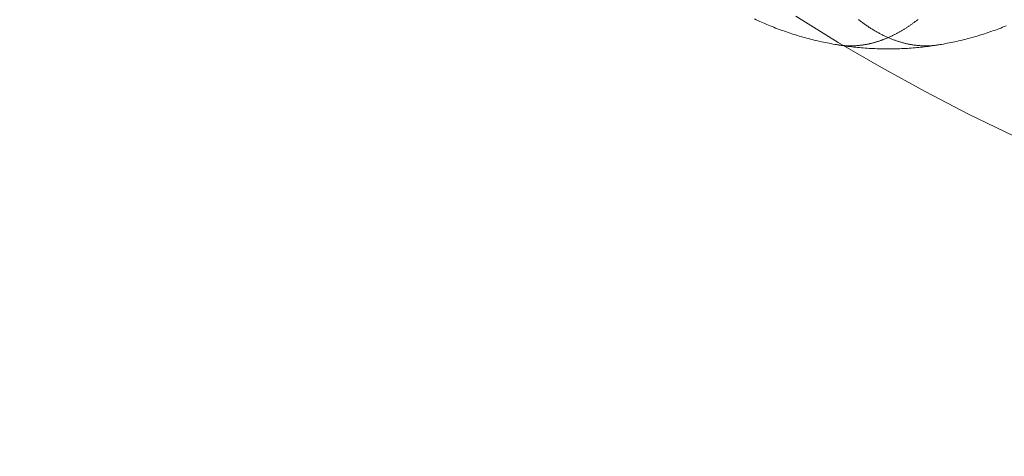
# Model space of a CAD drawing. Units: centimetres. Extents: x -85 to -62, y 108.1 to 118.
# Drawn here: x -74.1 to -73.8, y 113.2 to 113.3 of the extents above; entities that cross this region are included whole.
import ezdxf

# ---------------------------------------------------------------- set-up
doc = ezdxf.new("R2010")
doc.units = ezdxf.units.CM
doc.header["$LTSCALE"] = 5.08
doc.layers.add('Standard', color=18, linetype='Continuous', lineweight=18)

# ---------------------------------------------------------------- blocks, each defined once
blk = doc.blocks.new('Gruppe')
at = {"layer": 'Standard'}
for points in [[(-73.74862, 113.28312, 12.5), (-73.76296, 113.29011, 12.5), (-73.77712, 113.29746, 12.5), (-73.79109, 113.30515, 12.5), (-73.80488, 113.31319, 12.5), (-73.81846, 113.32156, 12.5)], [(-73.74862, 113.28312, 10.8), (-73.76296, 113.29011, 10.8), (-73.77712, 113.29746, 10.8), (-73.79109, 113.30515, 10.8), (-73.80488, 113.31319, 10.8), (-73.81846, 113.32156, 10.8)], [(-73.74862, 113.28312, 11.7), (-73.76296, 113.29011, 11.7), (-73.77712, 113.29746, 11.7), (-73.79109, 113.30515, 11.7), (-73.80488, 113.31319, 11.7), (-73.81846, 113.32156, 11.7)], [(-73.7984, 113.32046, 9.45881), (-73.79815, 113.32027, 9.45918), (-73.79791, 113.32009, 9.45954), (-73.79766, 113.3199, 9.4599), (-73.79742, 113.31972, 9.46027), (-73.79717, 113.31954, 9.46064), (-73.79692, 113.31936, 9.46101), (-73.79668, 113.31918, 9.46137), (-73.79643, 113.319, 9.46174), (-73.79618, 113.31883, 9.46211), (-73.79593, 113.31866, 9.46249), (-73.79569, 113.31849, 9.46286), (-73.79544, 113.31833, 9.46323), (-73.79519, 113.31816, 9.46361), (-73.79494, 113.318, 9.46398), (-73.79469, 113.31784, 9.46436), (-73.79445, 113.31768, 9.46473), (-73.7942, 113.31752, 9.46511), (-73.79395, 113.31737, 9.46549), (-73.7937, 113.31722, 9.46587), (-73.79345, 113.31707, 9.46625), (-73.7932, 113.31692, 9.46663), (-73.79295, 113.31678, 9.46701), (-73.7927, 113.31663, 9.46739), (-73.79245, 113.31649, 9.46777), (-73.7922, 113.31635, 9.46815), (-73.79195, 113.31622, 9.46854), (-73.79171, 113.31608, 9.46892), (-73.79146, 113.31595, 9.46931), (-73.79121, 113.31582, 9.46969), (-73.79096, 113.31569, 9.47008), (-73.79071, 113.31557, 9.47047), (-73.79046, 113.31544, 9.47086), (-73.79021, 113.31532, 9.47125), (-73.78996, 113.3152, 9.47164), (-73.78971, 113.31509, 9.47203), (-73.78946, 113.31497, 9.47242), (-73.78921, 113.31486, 9.47281), (-73.78896, 113.31475, 9.4732), (-73.78871, 113.31464, 9.47359), (-73.78846, 113.31454, 9.47399), (-73.78821, 113.31443, 9.47438), (-73.78796, 113.31433, 9.47477), (-73.78771, 113.31423, 9.47517), (-73.78746, 113.31413, 9.47557), (-73.78721, 113.31404, 9.47596), (-73.78696, 113.31395, 9.47636), (-73.78671, 113.31386, 9.47676), (-73.78646, 113.31377, 9.47715), (-73.78621, 113.31368, 9.47755), (-73.78596, 113.3136, 9.47795), (-73.78571, 113.31352, 9.47835), (-73.78546, 113.31344, 9.47875), (-73.78521, 113.31336, 9.47915), (-73.78496, 113.31328, 9.47955), (-73.78471, 113.31321, 9.47995), (-73.78447, 113.31314, 9.48035), (-73.78422, 113.31307, 9.48076), (-73.78397, 113.31301, 9.48116), (-73.78372, 113.31294, 9.48156), (-73.78347, 113.31288, 9.48197), (-73.78322, 113.31282, 9.48237), (-73.78297, 113.31277, 9.48277), (-73.78273, 113.31271, 9.48318), (-73.78248, 113.31266, 9.48358), (-73.78223, 113.31261, 9.48399), (-73.78198, 113.31256, 9.48439), (-73.78173, 113.31251, 9.4848), (-73.78149, 113.31247, 9.48521), (-73.78124, 113.31243, 9.48561), (-73.78099, 113.31239, 9.48602), (-73.78074, 113.31235, 9.48643), (-73.7805, 113.31232, 9.48684), (-73.78025, 113.31229, 9.48724), (-73.78001, 113.31226, 9.48765), (-73.77976, 113.31223, 9.48806), (-73.77951, 113.3122, 9.48847), (-73.77927, 113.31218, 9.48888), (-73.77902, 113.31216, 9.48929), (-73.77878, 113.31214, 9.4897), (-73.77853, 113.31212, 9.49011), (-73.77829, 113.31211, 9.49052), (-73.77804, 113.3121, 9.49093), (-73.7778, 113.31209, 9.49134), (-73.77755, 113.31208, 9.49175), (-73.77731, 113.31208, 9.49216), (-73.77707, 113.31207, 9.49257), (-73.77682, 113.31207, 9.49298), (-73.77658, 113.31207, 9.4934), (-73.77634, 113.31208, 9.49381), (-73.7761, 113.31208, 9.49422), (-73.77585, 113.31209, 9.49463), (-73.77561, 113.3121, 9.49504), (-73.77537, 113.31212, 9.49545), (-73.77513, 113.31213, 9.49587), (-73.77489, 113.31215, 9.49628), (-73.77465, 113.31217, 9.49669), (-73.77441, 113.31219, 9.4971), (-73.77417, 113.31222, 9.49752), (-73.77393, 113.31224, 9.49793), (-73.77369, 113.31227, 9.49834), (-73.77345, 113.3123, 9.49875), (-73.77321, 113.31233, 9.49917), (-73.77297, 113.31237, 9.49958), (-73.77273, 113.31241, 9.49999)], [(-73.80508, 113.31241, 10.60001), (-73.80491, 113.31238, 10.60031), (-73.80473, 113.31235, 10.60062), (-73.80455, 113.31233, 10.60093), (-73.80437, 113.3123, 10.60124), (-73.80419, 113.31228, 10.60154), (-73.80402, 113.31226, 10.60185), (-73.80384, 113.31224, 10.60216), (-73.80366, 113.31222, 10.60247), (-73.80348, 113.3122, 10.60277), (-73.8033, 113.31218, 10.60308), (-73.80312, 113.31216, 10.60339), (-73.80294, 113.31215, 10.6037), (-73.80276, 113.31214, 10.604), (-73.80258, 113.31212, 10.60431), (-73.8024, 113.31211, 10.60462), (-73.80222, 113.3121, 10.60493), (-73.80204, 113.3121, 10.60523), (-73.80186, 113.31209, 10.60554), (-73.80168, 113.31208, 10.60585), (-73.8015, 113.31208, 10.60615), (-73.80132, 113.31208, 10.60646), (-73.80114, 113.31207, 10.60677), (-73.80096, 113.31207, 10.60707), (-73.80078, 113.31207, 10.60738), (-73.8006, 113.31207, 10.60769), (-73.80042, 113.31208, 10.60799), (-73.80023, 113.31208, 10.6083), (-73.80005, 113.31209, 10.6086), (-73.79987, 113.31209, 10.60891), (-73.79969, 113.3121, 10.60922), (-73.79951, 113.31211, 10.60952), (-73.79932, 113.31212, 10.60983), (-73.79914, 113.31213, 10.61013), (-73.79896, 113.31215, 10.61044), (-73.79878, 113.31216, 10.61074), (-73.79859, 113.31218, 10.61105), (-73.79841, 113.31219, 10.61135), (-73.79823, 113.31221, 10.61166), (-73.79804, 113.31223, 10.61196), (-73.79786, 113.31225, 10.61227), (-73.79768, 113.31227, 10.61257), (-73.79749, 113.3123, 10.61288), (-73.79731, 113.31232, 10.61318), (-73.79712, 113.31235, 10.61348), (-73.79694, 113.31237, 10.61379), (-73.79676, 113.3124, 10.61409), (-73.79657, 113.31243, 10.6144), (-73.79639, 113.31246, 10.6147), (-73.7962, 113.31249, 10.615), (-73.79602, 113.31253, 10.6153), (-73.79584, 113.31256, 10.61561), (-73.79565, 113.3126, 10.61591), (-73.79547, 113.31263, 10.61621), (-73.79528, 113.31267, 10.61651), (-73.7951, 113.31271, 10.61682), (-73.79491, 113.31275, 10.61712), (-73.79473, 113.31279, 10.61742), (-73.79454, 113.31284, 10.61772), (-73.79436, 113.31288, 10.61802), (-73.79417, 113.31292, 10.61832), (-73.79399, 113.31297, 10.61862), (-73.7938, 113.31302, 10.61892), (-73.79361, 113.31307, 10.61922), (-73.79343, 113.31312, 10.61952), (-73.79324, 113.31317, 10.61982), (-73.79306, 113.31322, 10.62012), (-73.79287, 113.31328, 10.62042), (-73.79269, 113.31333, 10.62072), (-73.7925, 113.31339, 10.62102), (-73.79232, 113.31345, 10.62131), (-73.79213, 113.31351, 10.62161), (-73.79194, 113.31357, 10.62191), (-73.79176, 113.31363, 10.62221), (-73.79157, 113.31369, 10.6225), (-73.79139, 113.31376, 10.6228), (-73.7912, 113.31382, 10.6231), (-73.79101, 113.31389, 10.62339), (-73.79083, 113.31396, 10.62369), (-73.79064, 113.31403, 10.62399), (-73.79046, 113.3141, 10.62428), (-73.79027, 113.31417, 10.62458), (-73.79008, 113.31424, 10.62487), (-73.7899, 113.31431, 10.62517), (-73.78971, 113.31439, 10.62546), (-73.78952, 113.31447, 10.62575), (-73.78934, 113.31454, 10.62605), (-73.78915, 113.31462, 10.62634), (-73.78897, 113.3147, 10.62663), (-73.78878, 113.31478, 10.62692), (-73.78859, 113.31487, 10.62722), (-73.78841, 113.31495, 10.62751), (-73.78822, 113.31504, 10.6278), (-73.78803, 113.31512, 10.62809), (-73.78785, 113.31521, 10.62838), (-73.78766, 113.3153, 10.62867), (-73.78748, 113.31539, 10.62896), (-73.78729, 113.31548, 10.62925), (-73.7871, 113.31557, 10.62954), (-73.78692, 113.31566, 10.62983), (-73.78673, 113.31576, 10.63012), (-73.78655, 113.31586, 10.63041), (-73.78636, 113.31595, 10.63069), (-73.78617, 113.31605, 10.63098), (-73.78599, 113.31615, 10.63127), (-73.7858, 113.31625, 10.63155), (-73.78562, 113.31635, 10.63184), (-73.78543, 113.31646, 10.63213), (-73.78524, 113.31656, 10.63241), (-73.78506, 113.31667, 10.6327), (-73.78487, 113.31677, 10.63298), (-73.78469, 113.31688, 10.63327), (-73.7845, 113.31699, 10.63355), (-73.78432, 113.3171, 10.63383), (-73.78413, 113.31721, 10.63411), (-73.78395, 113.31732, 10.6344), (-73.78376, 113.31744, 10.63468), (-73.78358, 113.31755, 10.63496), (-73.78339, 113.31767, 10.63524), (-73.7832, 113.31779, 10.63552), (-73.78302, 113.31791, 10.6358), (-73.78283, 113.31803, 10.63608), (-73.78265, 113.31815, 10.63636), (-73.78246, 113.31827, 10.63664), (-73.78228, 113.31839, 10.63692), (-73.7821, 113.31852, 10.6372), (-73.78191, 113.31864, 10.63747), (-73.78173, 113.31877, 10.63775), (-73.78154, 113.3189, 10.63803), (-73.78136, 113.31903, 10.6383), (-73.78117, 113.31916, 10.63858), (-73.78099, 113.31929, 10.63885), (-73.78081, 113.31942, 10.63913), (-73.78062, 113.31956, 10.6394), (-73.78044, 113.31969, 10.63968), (-73.78025, 113.31983, 10.63995), (-73.78007, 113.31996, 10.64022), (-73.77989, 113.3201, 10.64049), (-73.7797, 113.32024, 10.64076), (-73.77952, 113.32038, 10.64103), (-73.77934, 113.32052, 10.64131)], [(-73.75121, 113.31847, 9.5), (-73.75178, 113.31824, 9.5), (-73.75235, 113.31801, 9.5), (-73.75292, 113.31779, 9.5), (-73.75349, 113.31757, 9.5), (-73.75407, 113.31736, 9.5), (-73.75464, 113.31715, 9.5), (-73.75522, 113.31694, 9.5), (-73.7558, 113.31673, 9.5), (-73.75638, 113.31653, 9.5), (-73.75696, 113.31633, 9.5), (-73.75754, 113.31614, 9.5), (-73.75812, 113.31595, 9.5), (-73.75871, 113.31576, 9.5), (-73.75929, 113.31558, 9.5), (-73.75988, 113.3154, 9.5), (-73.76047, 113.31522, 9.5), (-73.76106, 113.31505, 9.5), (-73.76165, 113.31488, 9.5), (-73.76224, 113.31471, 9.5), (-73.76283, 113.31455, 9.5), (-73.76342, 113.31439, 9.5), (-73.76402, 113.31424, 9.5), (-73.76461, 113.31409, 9.5), (-73.76521, 113.31394, 9.5), (-73.7658, 113.3138, 9.5), (-73.7664, 113.31366, 9.5), (-73.767, 113.31352, 9.5), (-73.7676, 113.31339, 9.5), (-73.7682, 113.31326, 9.5), (-73.7688, 113.31313, 9.5), (-73.7694, 113.31301, 9.5), (-73.77, 113.31289, 9.5), (-73.7706, 113.31278, 9.5), (-73.77121, 113.31267, 9.5), (-73.77181, 113.31256, 9.5), (-73.77242, 113.31246, 9.5), (-73.77302, 113.31236, 9.5), (-73.77363, 113.31227, 9.5), (-73.77424, 113.31217, 9.5), (-73.77484, 113.31209, 9.5), (-73.77545, 113.312, 9.5), (-73.77606, 113.31192, 9.5), (-73.77667, 113.31184, 9.5), (-73.77728, 113.31177, 9.5), (-73.77789, 113.3117, 9.5), (-73.7785, 113.31163, 9.5), (-73.77911, 113.31157, 9.5), (-73.77972, 113.31151, 9.5), (-73.78033, 113.31146, 9.5), (-73.78094, 113.31141, 9.5), (-73.78155, 113.31136, 9.5), (-73.78216, 113.31132, 9.5), (-73.78278, 113.31128, 9.5), (-73.78339, 113.31124, 9.5), (-73.784, 113.31121, 9.5), (-73.78461, 113.31118, 9.5), (-73.78523, 113.31116, 9.5), (-73.78584, 113.31114, 9.5), (-73.78645, 113.31112, 9.5), (-73.78707, 113.31111, 9.5), (-73.78768, 113.3111, 9.5), (-73.7883, 113.31109, 9.5), (-73.78891, 113.31109, 9.5), (-73.78952, 113.31109, 9.5), (-73.79014, 113.3111, 9.5), (-73.79075, 113.31111, 9.5), (-73.79136, 113.31112, 9.5), (-73.79198, 113.31114, 9.5), (-73.79259, 113.31116, 9.5), (-73.7932, 113.31118, 9.5), (-73.79382, 113.31121, 9.5), (-73.79443, 113.31124, 9.5), (-73.79504, 113.31128, 9.5), (-73.79565, 113.31132, 9.5), (-73.79627, 113.31136, 9.5), (-73.79688, 113.31141, 9.5), (-73.79749, 113.31146, 9.5), (-73.7981, 113.31151, 9.5), (-73.79871, 113.31157, 9.5), (-73.79932, 113.31163, 9.5), (-73.79993, 113.3117, 9.5), (-73.80054, 113.31177, 9.5), (-73.80115, 113.31184, 9.5), (-73.80176, 113.31192, 9.5), (-73.80237, 113.312, 9.5), (-73.80297, 113.31209, 9.5), (-73.80358, 113.31217, 9.5), (-73.80419, 113.31227, 9.5), (-73.80479, 113.31236, 9.5), (-73.8054, 113.31246, 9.5), (-73.806, 113.31256, 9.5), (-73.80661, 113.31267, 9.5), (-73.80721, 113.31278, 9.5), (-73.80782, 113.31289, 9.5), (-73.80842, 113.31301, 9.5), (-73.80902, 113.31313, 9.5), (-73.80962, 113.31326, 9.5), (-73.81022, 113.31339, 9.5), (-73.81082, 113.31352, 9.5), (-73.81142, 113.31366, 9.5), (-73.81201, 113.3138, 9.5), (-73.81261, 113.31394, 9.5), (-73.81321, 113.31409, 9.5), (-73.8138, 113.31424, 9.5), (-73.8144, 113.31439, 9.5), (-73.81499, 113.31455, 9.5), (-73.81558, 113.31471, 9.5), (-73.81617, 113.31488, 9.5), (-73.81676, 113.31505, 9.5), (-73.81735, 113.31522, 9.5), (-73.81794, 113.3154, 9.5), (-73.81852, 113.31558, 9.5), (-73.81911, 113.31576, 9.5), (-73.81969, 113.31595, 9.5), (-73.82028, 113.31614, 9.5), (-73.82086, 113.31633, 9.5), (-73.82144, 113.31653, 9.5), (-73.82202, 113.31673, 9.5), (-73.8226, 113.31694, 9.5), (-73.82317, 113.31715, 9.5), (-73.82375, 113.31736, 9.5), (-73.82433, 113.31757, 9.5), (-73.8249, 113.31779, 9.5), (-73.82547, 113.31801, 9.5), (-73.82604, 113.31824, 9.5), (-73.82661, 113.31847, 9.5), (-73.82718, 113.3187, 9.5), (-73.82774, 113.31894, 9.5), (-73.82831, 113.31918, 9.5), (-73.82887, 113.31942, 9.5), (-73.82943, 113.31967, 9.5), (-73.82999, 113.31992, 9.5), (-73.83055, 113.32017, 9.5), (-73.83111, 113.32043, 9.5), (-73.83166, 113.32069, 9.5)], [(-73.75121, 113.31847, 10.6), (-73.75178, 113.31824, 10.6), (-73.75235, 113.31801, 10.6), (-73.75292, 113.31779, 10.6), (-73.75349, 113.31757, 10.6), (-73.75407, 113.31736, 10.6), (-73.75464, 113.31715, 10.6), (-73.75522, 113.31694, 10.6), (-73.7558, 113.31673, 10.6), (-73.75638, 113.31653, 10.6), (-73.75696, 113.31633, 10.6), (-73.75754, 113.31614, 10.6), (-73.75812, 113.31595, 10.6), (-73.75871, 113.31576, 10.6), (-73.75929, 113.31558, 10.6), (-73.75988, 113.3154, 10.6), (-73.76047, 113.31522, 10.6), (-73.76106, 113.31505, 10.6), (-73.76165, 113.31488, 10.6), (-73.76224, 113.31471, 10.6), (-73.76283, 113.31455, 10.6), (-73.76342, 113.31439, 10.6), (-73.76402, 113.31424, 10.6), (-73.76461, 113.31409, 10.6), (-73.76521, 113.31394, 10.6), (-73.7658, 113.3138, 10.6), (-73.7664, 113.31366, 10.6), (-73.767, 113.31352, 10.6), (-73.7676, 113.31339, 10.6), (-73.7682, 113.31326, 10.6), (-73.7688, 113.31313, 10.6), (-73.7694, 113.31301, 10.6), (-73.77, 113.31289, 10.6), (-73.7706, 113.31278, 10.6), (-73.77121, 113.31267, 10.6), (-73.77181, 113.31256, 10.6), (-73.77242, 113.31246, 10.6), (-73.77302, 113.31236, 10.6), (-73.77363, 113.31227, 10.6), (-73.77424, 113.31217, 10.6), (-73.77484, 113.31209, 10.6), (-73.77545, 113.312, 10.6), (-73.77606, 113.31192, 10.6), (-73.77667, 113.31184, 10.6), (-73.77728, 113.31177, 10.6), (-73.77789, 113.3117, 10.6), (-73.7785, 113.31163, 10.6), (-73.77911, 113.31157, 10.6), (-73.77972, 113.31151, 10.6), (-73.78033, 113.31146, 10.6), (-73.78094, 113.31141, 10.6), (-73.78155, 113.31136, 10.6), (-73.78216, 113.31132, 10.6), (-73.78278, 113.31128, 10.6), (-73.78339, 113.31124, 10.6), (-73.784, 113.31121, 10.6), (-73.78461, 113.31118, 10.6), (-73.78523, 113.31116, 10.6), (-73.78584, 113.31114, 10.6), (-73.78645, 113.31112, 10.6), (-73.78707, 113.31111, 10.6), (-73.78768, 113.3111, 10.6), (-73.7883, 113.31109, 10.6), (-73.78891, 113.31109, 10.6), (-73.78952, 113.31109, 10.6), (-73.79014, 113.3111, 10.6), (-73.79075, 113.31111, 10.6), (-73.79136, 113.31112, 10.6), (-73.79198, 113.31114, 10.6), (-73.79259, 113.31116, 10.6), (-73.7932, 113.31118, 10.6), (-73.79382, 113.31121, 10.6), (-73.79443, 113.31124, 10.6), (-73.79504, 113.31128, 10.6), (-73.79565, 113.31132, 10.6), (-73.79627, 113.31136, 10.6), (-73.79688, 113.31141, 10.6), (-73.79749, 113.31146, 10.6), (-73.7981, 113.31151, 10.6), (-73.79871, 113.31157, 10.6), (-73.79932, 113.31163, 10.6), (-73.79993, 113.3117, 10.6), (-73.80054, 113.31177, 10.6), (-73.80115, 113.31184, 10.6), (-73.80176, 113.31192, 10.6), (-73.80237, 113.312, 10.6), (-73.80297, 113.31209, 10.6), (-73.80358, 113.31217, 10.6), (-73.80419, 113.31227, 10.6), (-73.80479, 113.31236, 10.6), (-73.8054, 113.31246, 10.6), (-73.806, 113.31256, 10.6), (-73.80661, 113.31267, 10.6), (-73.80721, 113.31278, 10.6), (-73.80782, 113.31289, 10.6), (-73.80842, 113.31301, 10.6), (-73.80902, 113.31313, 10.6), (-73.80962, 113.31326, 10.6), (-73.81022, 113.31339, 10.6), (-73.81082, 113.31352, 10.6), (-73.81142, 113.31366, 10.6), (-73.81201, 113.3138, 10.6), (-73.81261, 113.31394, 10.6), (-73.81321, 113.31409, 10.6), (-73.8138, 113.31424, 10.6), (-73.8144, 113.31439, 10.6), (-73.81499, 113.31455, 10.6), (-73.81558, 113.31471, 10.6), (-73.81617, 113.31488, 10.6), (-73.81676, 113.31505, 10.6), (-73.81735, 113.31522, 10.6), (-73.81794, 113.3154, 10.6), (-73.81852, 113.31558, 10.6), (-73.81911, 113.31576, 10.6), (-73.81969, 113.31595, 10.6), (-73.82028, 113.31614, 10.6), (-73.82086, 113.31633, 10.6), (-73.82144, 113.31653, 10.6), (-73.82202, 113.31673, 10.6), (-73.8226, 113.31694, 10.6), (-73.82317, 113.31715, 10.6), (-73.82375, 113.31736, 10.6), (-73.82433, 113.31757, 10.6), (-73.8249, 113.31779, 10.6), (-73.82547, 113.31801, 10.6), (-73.82604, 113.31824, 10.6), (-73.82661, 113.31847, 10.6), (-73.82718, 113.3187, 10.6), (-73.82774, 113.31894, 10.6), (-73.82831, 113.31918, 10.6), (-73.82887, 113.31942, 10.6), (-73.82943, 113.31967, 10.6), (-73.82999, 113.31992, 10.6), (-73.83055, 113.32017, 10.6), (-73.83111, 113.32043, 10.6), (-73.83166, 113.32069, 10.6)], [(-73.75121, 113.31847, 10.05), (-73.75178, 113.31824, 10.05), (-73.75235, 113.31801, 10.05), (-73.75292, 113.31779, 10.05), (-73.75349, 113.31757, 10.05), (-73.75407, 113.31736, 10.05), (-73.75464, 113.31715, 10.05), (-73.75522, 113.31694, 10.05), (-73.7558, 113.31673, 10.05), (-73.75638, 113.31653, 10.05), (-73.75696, 113.31633, 10.05), (-73.75754, 113.31614, 10.05), (-73.75812, 113.31595, 10.05), (-73.75871, 113.31576, 10.05), (-73.75929, 113.31558, 10.05), (-73.75988, 113.3154, 10.05), (-73.76047, 113.31522, 10.05), (-73.76106, 113.31505, 10.05), (-73.76165, 113.31488, 10.05), (-73.76224, 113.31471, 10.05), (-73.76283, 113.31455, 10.05), (-73.76342, 113.31439, 10.05), (-73.76402, 113.31424, 10.05), (-73.76461, 113.31409, 10.05), (-73.76521, 113.31394, 10.05), (-73.7658, 113.3138, 10.05), (-73.7664, 113.31366, 10.05), (-73.767, 113.31352, 10.05), (-73.7676, 113.31339, 10.05), (-73.7682, 113.31326, 10.05), (-73.7688, 113.31313, 10.05), (-73.7694, 113.31301, 10.05), (-73.77, 113.31289, 10.05), (-73.7706, 113.31278, 10.05), (-73.77121, 113.31267, 10.05), (-73.77181, 113.31256, 10.05), (-73.77242, 113.31246, 10.05), (-73.77302, 113.31236, 10.05), (-73.77363, 113.31227, 10.05), (-73.77424, 113.31217, 10.05), (-73.77484, 113.31209, 10.05), (-73.77545, 113.312, 10.05), (-73.77606, 113.31192, 10.05), (-73.77667, 113.31184, 10.05), (-73.77728, 113.31177, 10.05), (-73.77789, 113.3117, 10.05), (-73.7785, 113.31163, 10.05), (-73.77911, 113.31157, 10.05), (-73.77972, 113.31151, 10.05), (-73.78033, 113.31146, 10.05), (-73.78094, 113.31141, 10.05), (-73.78155, 113.31136, 10.05), (-73.78216, 113.31132, 10.05), (-73.78278, 113.31128, 10.05), (-73.78339, 113.31124, 10.05), (-73.784, 113.31121, 10.05), (-73.78461, 113.31118, 10.05), (-73.78523, 113.31116, 10.05), (-73.78584, 113.31114, 10.05), (-73.78645, 113.31112, 10.05), (-73.78707, 113.31111, 10.05), (-73.78768, 113.3111, 10.05), (-73.7883, 113.31109, 10.05), (-73.78891, 113.31109, 10.05), (-73.78952, 113.31109, 10.05), (-73.79014, 113.3111, 10.05), (-73.79075, 113.31111, 10.05), (-73.79136, 113.31112, 10.05), (-73.79198, 113.31114, 10.05), (-73.79259, 113.31116, 10.05), (-73.7932, 113.31118, 10.05), (-73.79382, 113.31121, 10.05), (-73.79443, 113.31124, 10.05), (-73.79504, 113.31128, 10.05), (-73.79565, 113.31132, 10.05), (-73.79627, 113.31136, 10.05), (-73.79688, 113.31141, 10.05), (-73.79749, 113.31146, 10.05), (-73.7981, 113.31151, 10.05), (-73.79871, 113.31157, 10.05), (-73.79932, 113.31163, 10.05), (-73.79993, 113.3117, 10.05), (-73.80054, 113.31177, 10.05), (-73.80115, 113.31184, 10.05), (-73.80176, 113.31192, 10.05), (-73.80237, 113.312, 10.05), (-73.80297, 113.31209, 10.05), (-73.80358, 113.31217, 10.05), (-73.80419, 113.31227, 10.05), (-73.80479, 113.31236, 10.05), (-73.8054, 113.31246, 10.05), (-73.806, 113.31256, 10.05), (-73.80661, 113.31267, 10.05), (-73.80721, 113.31278, 10.05), (-73.80782, 113.31289, 10.05), (-73.80842, 113.31301, 10.05), (-73.80902, 113.31313, 10.05), (-73.80962, 113.31326, 10.05), (-73.81022, 113.31339, 10.05), (-73.81082, 113.31352, 10.05), (-73.81142, 113.31366, 10.05), (-73.81201, 113.3138, 10.05), (-73.81261, 113.31394, 10.05), (-73.81321, 113.31409, 10.05), (-73.8138, 113.31424, 10.05), (-73.8144, 113.31439, 10.05), (-73.81499, 113.31455, 10.05), (-73.81558, 113.31471, 10.05), (-73.81617, 113.31488, 10.05), (-73.81676, 113.31505, 10.05), (-73.81735, 113.31522, 10.05), (-73.81794, 113.3154, 10.05), (-73.81852, 113.31558, 10.05), (-73.81911, 113.31576, 10.05), (-73.81969, 113.31595, 10.05), (-73.82028, 113.31614, 10.05), (-73.82086, 113.31633, 10.05), (-73.82144, 113.31653, 10.05), (-73.82202, 113.31673, 10.05), (-73.8226, 113.31694, 10.05), (-73.82317, 113.31715, 10.05), (-73.82375, 113.31736, 10.05), (-73.82433, 113.31757, 10.05), (-73.8249, 113.31779, 10.05), (-73.82547, 113.31801, 10.05), (-73.82604, 113.31824, 10.05), (-73.82661, 113.31847, 10.05), (-73.82718, 113.3187, 10.05), (-73.82774, 113.31894, 10.05), (-73.82831, 113.31918, 10.05), (-73.82887, 113.31942, 10.05), (-73.82943, 113.31967, 10.05), (-73.82999, 113.31992, 10.05), (-73.83055, 113.32017, 10.05), (-73.83111, 113.32043, 10.05), (-73.83166, 113.32069, 10.05)], [(-73.78891, 113.31109, 9.5), (-73.78891, 113.31109, 10.6)]]:
    blk.add_polyline3d(points, dxfattribs=at)
at = {"layer": 'Standard', "linetype": 'Continuous'}
for points, knots in [([(-74.7, 115.4), (-74.86436, 115.27673, 0.37938), (-74.9928, 115.14092, 0.79738), (-75.1913, 114.88013, 1.59999), (-75.26903, 114.74439, 2.01776), (-75.38759, 114.47708, 2.84044), (-75.43032, 114.34112, 3.2589), (-75.48629, 114.0714, 4.089), (-75.5, 113.93521, 4.50815), (-75.5, 113.8, 4.92429), (-75.5, 113.62214, 5.47168), (-75.47626, 113.44194, 6.0263), (-75.37802, 113.08824, 7.11486), (-75.30174, 112.90782, 7.67014), (-75.08209, 112.55918, 8.74315), (-74.92484, 112.36997, 9.32547), (-74.59954, 112.12403, 10.0824), (-74.46522, 112.0393, 10.34317), (-74.20786, 111.92663, 10.68994), (-74.09496, 111.88587, 10.81538), (-73.89835, 111.83888, 10.96001), (-73.82563, 111.82511, 11.00238), (-73.66819, 111.80549, 11.06277), (-73.58556, 111.8, 11.07966), (-73.5, 111.8, 11.07966), (-73.41444, 111.8, 11.07966), (-73.33181, 111.80549, 11.06277), (-73.17437, 111.82511, 11.00238), (-73.10165, 111.83888, 10.96001), (-72.90504, 111.88587, 10.81538), (-72.79214, 111.92663, 10.68994), (-72.53478, 112.0393, 10.34317), (-72.40046, 112.12403, 10.0824), (-72.07516, 112.36997, 9.32547), (-71.91791, 112.55918, 8.74315), (-71.69826, 112.90782, 7.67014), (-71.62198, 113.08824, 7.11486), (-71.52374, 113.44194, 6.0263), (-71.5, 113.62214, 5.47168), (-71.5, 113.8, 4.92429)], [0, 0, 0, 0, 13.035553, 13.035553, 26.23266, 26.23266, 39.461631, 39.461631, 52.706432, 52.706432, 52.706432, 70.301334, 70.301334, 87.822679, 87.822679, 105.425605, 105.425605, 114.009379, 114.009379, 118.968868, 118.968868, 121.509163, 121.509163, 124.077293, 124.077293, 124.077293, 126.645423, 126.645423, 129.185717, 129.185717, 134.145207, 134.145207, 142.728981, 142.728981, 160.331907, 160.331907, 177.853252, 177.853252, 195.448154, 195.448154, 195.448154, 195.448154]), ([(-71.6, 113.8, 4.92429), (-71.6, 113.63103, 5.44432), (-71.62255, 113.45984, 5.9712), (-71.71588, 113.12383, 7.00532), (-71.78835, 112.95243, 7.53285), (-71.99706, 112.62115, 8.55242), (-72.14645, 112.44144, 9.10553), (-72.46115, 112.20351, 9.83779), (-72.59861, 112.11743, 10.10272), (-72.85527, 112.01021, 10.4327), (-72.95951, 111.97439, 10.54295), (-73.20216, 111.91924, 10.71269), (-73.34381, 111.9, 10.77189), (-73.5, 111.9, 10.77189), (-73.65619, 111.9, 10.77189), (-73.79784, 111.91924, 10.71269), (-74.04049, 111.97439, 10.54295), (-74.14473, 112.01021, 10.4327), (-74.40139, 112.11743, 10.10272), (-74.53885, 112.20351, 9.83779), (-74.85355, 112.44144, 9.10553), (-75.00294, 112.62115, 8.55242), (-75.21165, 112.95243, 7.53285), (-75.28412, 113.12383, 7.00532), (-75.37745, 113.45984, 5.9712), (-75.4, 113.63103, 5.44432), (-75.4, 113.8, 4.92429), (-75.4, 113.93562, 4.50688), (-75.38548, 114.07235, 4.08608), (-75.32607, 114.34278, 3.25379), (-75.2806, 114.4793, 2.83362), (-75.15385, 114.7469, 2.01002), (-75.07007, 114.88343, 1.58984), (-74.8547, 115.14262, 0.79212), (-74.71159, 115.28031, 0.36838), (-74.5247, 115.4)], [0, 0, 0, 0, 16.732586, 16.732586, 33.395094, 33.395094, 50.141893, 50.141893, 58.771153, 58.771153, 63.245876, 63.245876, 67.866043, 67.866043, 67.866043, 72.48621, 72.48621, 76.960933, 76.960933, 85.590193, 85.590193, 102.336992, 102.336992, 118.9995, 118.9995, 135.732086, 135.732086, 135.732086, 149.059562, 149.059562, 162.366764, 162.366764, 175.632924, 175.632924, 188.649642, 188.649642, 188.649642, 188.649642])]:
    blk.add_open_spline(points, degree=3, knots=knots, dxfattribs=at)
blk.add_rational_spline([(-73.07322, 114.2682, 12.71213), (-73.02323, 114.21828, 12.71213), (-72.961, 114.12657, 12.71213), (-72.91645, 113.98551, 12.71213), (-72.90096, 113.83539, 12.71213), (-72.93783, 113.65, 12.71213), (-73.02117, 113.52522, 12.71213), (-73.07322, 113.47322, 12.71213), (-73.12314, 113.42323, 12.71213), (-73.21485, 113.361, 12.71213), (-73.35592, 113.31645, 12.71213), (-73.50603, 113.30096, 12.71213), (-73.69142, 113.33783, 12.71213), (-73.8162, 113.42117, 12.71213), (-73.8682, 113.47322, 12.71213), (-73.91819, 113.52314, 12.71213), (-73.98042, 113.61485, 12.71213), (-74.02497, 113.75592, 12.71213), (-74.04046, 113.90603, 12.71213), (-74.00359, 114.09142, 12.71213), (-73.92025, 114.2162, 12.71213), (-73.8682, 114.2682, 12.71213), (-73.81828, 114.31819, 12.71213), (-73.72657, 114.38042, 12.71213), (-73.58551, 114.42497, 12.71213), (-73.43539, 114.44046, 12.71213), (-73.25, 114.40359, 12.71213), (-73.12522, 114.32025, 12.71213), (-73.07322, 114.2682, 12.71213)], [0.853553390593, 0.853553390596, 0.853553390593, 0.85355339059, 0.85355339059, 0.853553390596, 0.853553390592, 0.853553390593, 0.853553390596, 0.853553390593, 0.85355339059, 0.85355339059, 0.853553390596, 0.853553390592, 0.853553390593, 0.853553390593, 0.853553390592, 0.853553390596, 0.853553390585, 0.853553390597, 0.853553390592, 0.853553390593, 0.853553390593, 0.853553390592, 0.853553390596, 0.853553390585, 0.853553390597, 0.853553390592, 0.853553390593], degree=3, knots=[0, 0, 0, 0, 1.319326, 2.034075, 2.748824, 4.123236, 5.497648, 5.497648, 5.497648, 6.816974, 7.531723, 8.246472, 9.620884, 10.995296, 10.995296, 10.995296, 12.314622, 13.029372, 13.744121, 15.118533, 16.492945, 16.492945, 16.492945, 17.812271, 18.52702, 19.241769, 20.616181, 21.990593, 21.990593, 21.990593, 21.990593], dxfattribs=at)

msp = doc.modelspace()

# ---------------------------------------------------------------- block references
at = {"layer": 'Standard', "color": 7}
msp.add_blockref('Gruppe', (0, 0), dxfattribs=at)

doc.saveas('drawing.dxf')
